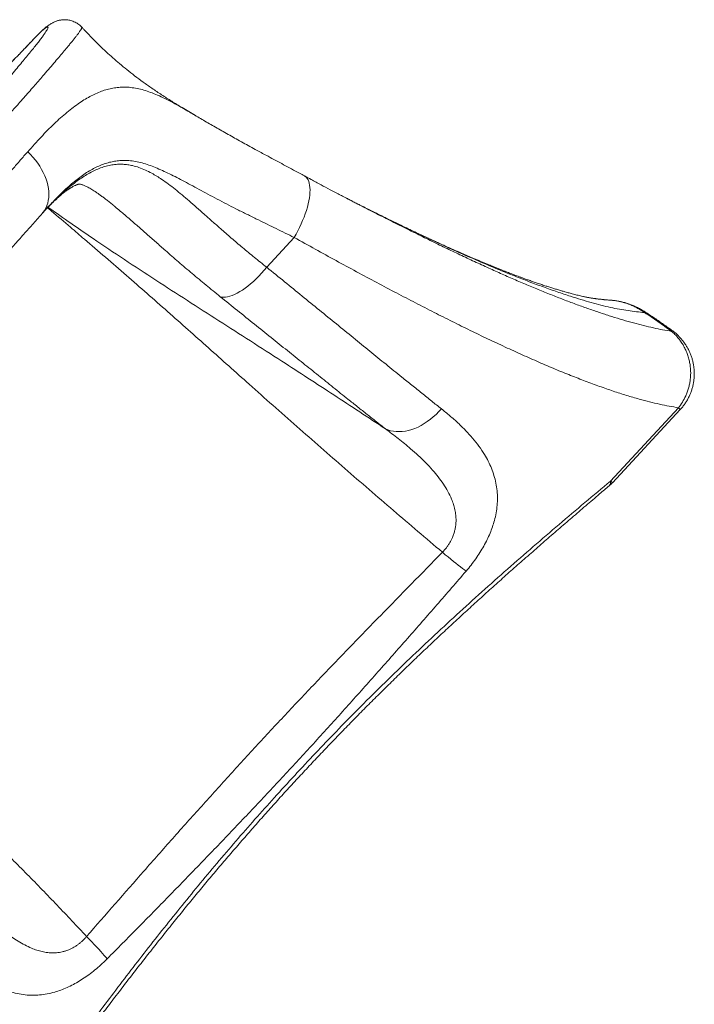
# Model space of a CAD drawing. Units: millimetres. Extents: x 3545 to 21326, y 3254 to 15280.
# Drawn here: x 11581 to 12457, y 5006 to 6284 of the extents above; entities that cross this region are included whole.
import ezdxf

# ---------------------------------------------------------------- set-up
doc = ezdxf.new("R2010")
doc.units = ezdxf.units.MM
doc.layers.add('DiKom', color=7, linetype='Continuous')

msp = doc.modelspace()

# ---------------------------------------------------------------- linework, layer by layer
at = {"layer": 'DiKom', "color": 7, "linetype": 'Continuous', "lineweight": 15}
for p, q in [((11614.3, 6273.3), (11614.9, 6273.9)), ((11591.7, 6250.8), (11591.5, 6250.6)), ((11618.5, 6041.4), (11618.4, 6041.3)), ((11704.8, 6041.7), (11704.5, 6041.9)), ((11937.9, 6001.3), (11902.1, 5962.7)), ((12350.4, 5919.8), (12349.9, 5919.8)), ((12392.8, 5903.8), (12392.7, 5903.9)), ((12348.6, 5685.2), (12436.7, 5780.3)), ((12351, 5682.9), (12439.1, 5778))]:
    msp.add_line(p, q, dxfattribs=at)
at = {"layer": 'DiKom', "color": 7, "linetype": 'Continuous', "lineweight": 15, "flags": 128}
for points in [[(11591.7, 6112.6), (11595.3, 6109.1), (11598.6, 6105.5), (11601.8, 6101.7), (11604.7, 6097.8), (11607.4, 6093.8), (11609.8, 6089.8), (11612, 6085.7), (11613.9, 6081.5), (11615.6, 6077.3), (11616.9, 6073.2), (11617.9, 6069.1), (11618.7, 6065), (11619.1, 6061), (11619.2, 6057.1), (11619, 6053.2), (11618.5, 6049.6), (11617.7, 6046), (11616.6, 6042.7), (11615.2, 6039.5), (11613.5, 6036.5), (11611.5, 6033.7), (11610.4, 6032.4)], [(11951.1, 6081.2), (11951.9, 6080.7), (11953.4, 6079.5), (11954.7, 6078), (11955.8, 6076.3), (11956.7, 6074.2), (11957.4, 6071.9), (11957.9, 6069.2), (11958.2, 6066.4), (11958.4, 6063.3), (11958.3, 6060), (11958, 6056.5), (11957.5, 6052.8), (11956.8, 6048.9), (11956, 6044.9), (11954.9, 6040.8), (11953.6, 6036.5), (11952.2, 6032.2), (11950.6, 6027.8), (11948.8, 6023.4), (11946.9, 6018.9), (11944.9, 6014.5), (11942.7, 6010), (11940.3, 6005.7), (11937.9, 6001.3)], [(11841.8, 5924.5), (11843.9, 5924), (11846.2, 5923.8), (11848.7, 5924), (11851.4, 5924.4), (11854.3, 5925.1), (11857.3, 5926.2), (11860.4, 5927.5), (11863.7, 5929.1), (11867.1, 5931.1), (11870.5, 5933.2), (11874, 5935.7), (11877.6, 5938.4), (11881.2, 5941.3), (11884.8, 5944.4), (11888.3, 5947.8), (11891.9, 5951.3), (11895.4, 5955), (11898.8, 5958.8), (11902.1, 5962.7)], [(12056.3, 5752.9), (12059.6, 5751.6), (12063, 5750.5), (12066.6, 5749.8), (12070.4, 5749.4), (12074.2, 5749.3), (12078.2, 5749.5), (12082.2, 5750), (12086.3, 5750.9), (12090.4, 5752.1), (12094.5, 5753.6), (12098.6, 5755.3), (12102.7, 5757.4), (12106.8, 5759.8), (12110.7, 5762.4), (12114.6, 5765.3), (12118.4, 5768.4), (12122, 5771.7), (12125.5, 5775.3), (12128.9, 5779)], [(12161.1, 5568.3), (12158.9, 5569.9), (12156.5, 5571.7), (12153.8, 5573.7), (12150.9, 5576), (12147.9, 5578.4), (12144.6, 5580.9), (12141.2, 5583.7), (12137.7, 5586.6), (12134, 5589.6), (12130.3, 5592.7)], [(11694.9, 5064.9), (11693.1, 5067), (11691.2, 5069.3), (11688.9, 5071.8), (11686.5, 5074.5), (11683.9, 5077.4), (11681.1, 5080.4), (11678.1, 5083.6), (11674.9, 5087), (11671.6, 5090.4), (11668.2, 5093.9)]]:
    msp.add_lwpolyline(points, dxfattribs=at)
at = {"layer": 'DiKom', "color": 7, "linetype": 'Continuous', "lineweight": 15}
for centre, radius, start, end in [((12426.2, 5881), 2.26, 319.0369, 354.5588), ((12378.4, 5716.7), 86.3, 45.2981, 47.4906), ((12341.2, 5684), 7.55, 316.5183, 9.5598), ((12314.3, 5716.9), 50, 310.2938, 317.1944), ((12301.7, 5633.5), 69.9, 45.0397, 47.749)]:
    msp.add_arc(centre, radius, start, end, dxfattribs=at)
for points, knots in [([(11662.1, 6274.3), (11661.9, 6274.4), (11661.2, 6275.4), (11659.5, 6276.9), (11657.1, 6278.7), (11654.5, 6280.3), (11651.9, 6281.6), (11649.2, 6282.7), (11646.5, 6283.4), (11643.9, 6283.9), (11641.4, 6284.1), (11639, 6284.2), (11636.7, 6284), (11634.6, 6283.7), (11632.7, 6283.4), (11630.9, 6282.9), (11629.3, 6282.4), (11627.7, 6281.8), (11626.3, 6281.2), (11624.8, 6280.5), (11623.4, 6279.8), (11622, 6278.9), (11620.5, 6278), (11618.8, 6276.8), (11616.8, 6275.4), (11615.5, 6274.4), (11614.9, 6273.9)], [0, 0, 0, 0, 0.004928, 0.036504, 0.067528, 0.098045, 0.128103, 0.157732, 0.186953, 0.215774, 0.244211, 0.272324, 0.300257, 0.328272, 0.356662, 0.385918, 0.416656, 0.44962, 0.485758, 0.52752, 0.573324, 0.627282, 0.692457, 0.774603, 0.885983, 1, 1, 1, 1]), ([(10952.6, 5559.3), (10951.9, 5558.3), (10950.5, 5556.2), (10949.5, 5554.2), (10949.3, 5553), (10949.6, 5552.5), (10950.5, 5552.7), (10952, 5553.5), (10954.1, 5554.9), (10956.8, 5557), (10960.1, 5559.8), (10964, 5563.2), (10968.4, 5567.2), (10973.3, 5571.7), (10978.8, 5576.8), (10984.8, 5582.6), (10991.4, 5589), (10998.6, 5596.1), (11006.4, 5603.7), (11014.6, 5611.9), (11023.2, 5620.5), (11032.1, 5629.5), (11041.5, 5639), (11051.4, 5649.1), (11061.7, 5659.7), (11072.6, 5670.9), (11083.9, 5682.5), (11095.5, 5694.5), (11107.2, 5706.7), (11119.2, 5719.2), (11131.5, 5732), (11144.1, 5745.3), (11157.1, 5759), (11170.4, 5773.1), (11184, 5787.5), (11198.4, 5802.7), (11213.5, 5818.7), (11229.3, 5835.6), (11245.3, 5852.7), (11261.5, 5870.1), (11277.9, 5887.8), (11293.5, 5904.6), (11308.2, 5920.4), (11322, 5935.4), (11335.8, 5950.4), (11349.6, 5965.4), (11363.4, 5980.5), (11377.2, 5995.6), (11390.9, 6010.5), (11404.2, 6025.2), (11417.2, 6039.5), (11429.8, 6053.4), (11442.2, 6067.1), (11454.4, 6080.7), (11466.4, 6094.1), (11478.2, 6107.3), (11489.7, 6120.1), (11500.7, 6132.5), (11511.1, 6144.3), (11521.1, 6155.7), (11530.7, 6166.6), (11540, 6177.2), (11548.9, 6187.4), (11557.4, 6197.3), (11565.4, 6206.6), (11572.8, 6215.3), (11579.6, 6223.3), (11585.8, 6230.8), (11591.5, 6237.7), (11596.8, 6244.1), (11601.5, 6249.9), (11605.7, 6255.2), (11609.3, 6259.9), (11612.2, 6264), (11614.6, 6267.3), (11616.4, 6270), (11617.5, 6272.1), (11618.1, 6273.6), (11618.2, 6274.4), (11617.6, 6274.6), (11616.4, 6274.2), (11614.8, 6273.2), (11613.1, 6271.9), (11611.9, 6271), (11611.3, 6270.6)], [0, 0, 0, 0, 0.014465, 0.028965, 0.040861, 0.052756, 0.064734, 0.076711, 0.08895, 0.101188, 0.113518, 0.125847, 0.137743, 0.149639, 0.161619, 0.173598, 0.185838, 0.198079, 0.21041, 0.222741, 0.234619, 0.246497, 0.258456, 0.270416, 0.282635, 0.294854, 0.307163, 0.319472, 0.33137, 0.343267, 0.355248, 0.367229, 0.37947, 0.391711, 0.404042, 0.416374, 0.43016, 0.443953, 0.457739, 0.471823, 0.485915, 0.499998, 0.51188, 0.523761, 0.535725, 0.547689, 0.559914, 0.572138, 0.584453, 0.596767, 0.608648, 0.62053, 0.632493, 0.644457, 0.65668, 0.668904, 0.681217, 0.69353, 0.705427, 0.717323, 0.729303, 0.741282, 0.753522, 0.765762, 0.778092, 0.790422, 0.802317, 0.814212, 0.82619, 0.838167, 0.850407, 0.862646, 0.874976, 0.887306, 0.899186, 0.911065, 0.923028, 0.934991, 0.947215, 0.959438, 0.971749, 0.98406, 0.992027, 1, 1, 1, 1]), ([(11662.1, 6274.3), (11662.1, 6274.3), (11662.3, 6274.3), (11662.1, 6273.6), (11661.5, 6272.3), (11660.2, 6270.1), (11658.2, 6267.3), (11655.8, 6264.1), (11653.2, 6260.7), (11650.5, 6257.4), (11647.5, 6253.7), (11643.8, 6249.2), (11639.2, 6243.7), (11633.6, 6237), (11627.4, 6229.6), (11620.5, 6221.6), (11613.7, 6213.7), (11607.2, 6206.2), (11601.1, 6199.3), (11594.8, 6192), (11587.4, 6183.6), (11578.8, 6173.8), (11568.8, 6162.6), (11558.4, 6150.8), (11547.4, 6138.5), (11536, 6125.9), (11524.4, 6112.9), (11512.5, 6099.7), (11500.3, 6086.1), (11488.6, 6073.3), (11477.8, 6061.3), (11467.8, 6050.3), (11457.6, 6039.1), (11446.1, 6026.5), (11433.3, 6012.5), (11419.3, 5997.1), (11405.1, 5981.7), (11390.8, 5966.1), (11377.5, 5951.6), (11365.2, 5938.2), (11354, 5926.1), (11342.8, 5913.9), (11330.2, 5900.3), (11317.1, 5886.2), (11303.5, 5871.5), (11290.7, 5857.7), (11277.9, 5843.9), (11265, 5830.1), (11252.2, 5816.4), (11239.4, 5802.6), (11226.7, 5789), (11214.7, 5776.2), (11203.4, 5764.2), (11192.9, 5753), (11182.5, 5742), (11171, 5729.7), (11158.5, 5716.5), (11145, 5702.2), (11131.7, 5688.2), (11118.7, 5674.4), (11106.1, 5661.2), (11094, 5648.6), (11082.4, 5636.5), (11071.1, 5624.8), (11061.2, 5614.4), (11052.4, 5605.3), (11044.6, 5597.3), (11037.2, 5589.7), (11029.2, 5581.4), (11021.6, 5573.7), (11014.4, 5566.4), (11008.3, 5560.3), (11002.5, 5554.4), (10996.4, 5548.3), (10990, 5542), (10983.6, 5535.6), (10977.7, 5529.9), (10972.4, 5524.9), (10968.2, 5520.9), (10964.8, 5517.7), (10962.1, 5515.3), (10959.7, 5513.3), (10957.5, 5511.4), (10955.5, 5509.9), (10954, 5508.9), (10953.1, 5508.6), (10953, 5508.8), (10953, 5508.9)], [0, 0, 0, 0, 0.000964, 0.014384, 0.027827, 0.041439, 0.055076, 0.068765, 0.07868, 0.088595, 0.098549, 0.108503, 0.121946, 0.135414, 0.149053, 0.162718, 0.176432, 0.186349, 0.196265, 0.206219, 0.216174, 0.229619, 0.243087, 0.256727, 0.270391, 0.284106, 0.297357, 0.310608, 0.323951, 0.337294, 0.347435, 0.357575, 0.367757, 0.377939, 0.391634, 0.404886, 0.418138, 0.431483, 0.444827, 0.454969, 0.465111, 0.475294, 0.485478, 0.499175, 0.510669, 0.522163, 0.533718, 0.545272, 0.556951, 0.568629, 0.580371, 0.592113, 0.60203, 0.611947, 0.621903, 0.631858, 0.645304, 0.658774, 0.672414, 0.68608, 0.699796, 0.713042, 0.726289, 0.739628, 0.752967, 0.763104, 0.773241, 0.783419, 0.793598, 0.807288, 0.817205, 0.827121, 0.837076, 0.847031, 0.860476, 0.873946, 0.887587, 0.901254, 0.914971, 0.924883, 0.934796, 0.944747, 0.954699, 0.96814, 0.981606, 0.995243, 1, 1, 1, 1]), ([(11611.3, 6270.6), (11611.3, 6270.5), (11610.9, 6270.2), (11609.8, 6269.3), (11607.4, 6267), (11604.3, 6263.9), (11600.6, 6260.1), (11596.3, 6255.6), (11593.1, 6252.3), (11591.5, 6250.6)], [0, 0, 0, 0, 0.013639, 0.178893, 0.344135, 0.508049, 0.671971, 0.835993, 1, 1, 1, 1]), ([(11614.3, 6273.4), (11614.2, 6273.4), (11614, 6273.1), (11613.2, 6272.5), (11611.9, 6271.3), (11610.3, 6269.9), (11608.7, 6268.3), (11607, 6266.6), (11605.2, 6264.8), (11603.2, 6262.8), (11601.1, 6260.7), (11599, 6258.4), (11596.7, 6256), (11594.3, 6253.5), (11592.6, 6251.8), (11591.8, 6250.9), (11591.7, 6250.8)], [0, 0, 0, 0, 0.001457, 0.062241, 0.140309, 0.244677, 0.333623, 0.416984, 0.504765, 0.588971, 0.672069, 0.754255, 0.835715, 0.916465, 0.996476, 1, 1, 1, 1]), ([(11611.3, 6270.6), (11611.5, 6270.7), (11612.4, 6271.7), (11613.4, 6272.6), (11614.3, 6273.3)], [0, 0, 0, 0, 0.180604, 1, 1, 1, 1]), ([(11809.6, 6159.7), (11803.8, 6163.1), (11793.5, 6169.1), (11778.8, 6178.2), (11765.8, 6186.5), (11753.4, 6194.8), (11741.7, 6203), (11730.8, 6211.1), (11720.7, 6219.1), (11711.1, 6226.9), (11702.2, 6234.6), (11694.7, 6241.4), (11688.5, 6247.3), (11683.1, 6252.5), (11677.4, 6258.2), (11671.2, 6264.6), (11666, 6270), (11663, 6273.4), (11662.1, 6274.3)], [0, 0, 0, 0, 0.112865, 0.199683, 0.285136, 0.366087, 0.4418, 0.514016, 0.58202, 0.646445, 0.707842, 0.766681, 0.804014, 0.841586, 0.88309, 0.928978, 0.979491, 1, 1, 1, 1]), ([(11591.7, 6250.8), (11591, 6250.1), (11589.2, 6248.2), (11586.4, 6245.3), (11583.5, 6242.1), (11580.6, 6239.1), (11577.8, 6236.3), (11575.2, 6233.6), (11572.8, 6231.1), (11570.6, 6228.8), (11568.5, 6226.7), (11567.1, 6225.3), (11566.5, 6224.7), (11566.4, 6224.6)], [0, 0, 0, 0, 0.071437, 0.175296, 0.278989, 0.382328, 0.485126, 0.587204, 0.688385, 0.78835, 0.88825, 0.98807, 1, 1, 1, 1]), ([(11591.5, 6250.6), (11590.1, 6249.1), (11587.3, 6246.1), (11583.3, 6241.9), (11579.3, 6237.8), (11575.6, 6234), (11572.2, 6230.5), (11569.1, 6227.3), (11567.3, 6225.5), (11566.4, 6224.6)], [0, 0, 0, 0, 0.1424, 0.284799, 0.431334, 0.57787, 0.72027, 0.862671, 1, 1, 1, 1]), ([(11591.7, 6112.6), (11594.6, 6115.9), (11600.5, 6122.5), (11609.1, 6131.8), (11617.6, 6140.7), (11626.1, 6149), (11634.5, 6156.8), (11642.7, 6163.9), (11651, 6170.4), (11659, 6176.2), (11666.7, 6181.2), (11674.3, 6185.4), (11681.9, 6189), (11689.4, 6192), (11696.8, 6194.2), (11704.3, 6195.7), (11711.8, 6196.6), (11719.5, 6196.7), (11727.6, 6196), (11736, 6194.5), (11744.7, 6192.2), (11753.5, 6189.1), (11762.7, 6185.2), (11772.4, 6180.6), (11782.6, 6175.2), (11792.5, 6169.6), (11800.7, 6164.9), (11805.4, 6162.1), (11807.1, 6161.2)], [0, 0, 0, 0, 0.0375618, 0.0751777, 0.1132286, 0.1512792, 0.1895714, 0.2278634, 0.2666206, 0.3054441, 0.3423625, 0.3793385, 0.416748, 0.4541577, 0.4917991, 0.5294406, 0.5675149, 0.6056449, 0.6477272, 0.6899476, 0.7322359, 0.7750138, 0.8178673, 0.8612399, 0.9046988, 0.9483357, 0.9818025, 1, 1, 1, 1]), ([(11951.2, 6081.3), (11949.1, 6082.5), (11943.4, 6085.5), (11934.4, 6090.3), (11924.1, 6095.9), (11913.9, 6101.3), (11904.8, 6106.3), (11896.7, 6110.6), (11888.8, 6114.9), (11880.4, 6119.5), (11871.4, 6124.4), (11862.6, 6129.3), (11854.1, 6134.1), (11845.7, 6138.8), (11837.6, 6143.4), (11829.7, 6148), (11821.9, 6152.4), (11814.4, 6156.9), (11809.5, 6159.7), (11807.1, 6161.2)], [0, 0, 0, 0, 0.038735, 0.103542, 0.168358, 0.233111, 0.297749, 0.34499, 0.391952, 0.45377, 0.515289, 0.57654, 0.637556, 0.69837, 0.759014, 0.819519, 0.879916, 0.940727, 1, 1, 1, 1]), ([(11110.2, 5592.7), (11114, 5596.5), (11121.4, 5604.1), (11133.1, 5616.1), (11145.2, 5628.6), (11157.7, 5641.5), (11170.7, 5655), (11184.1, 5668.9), (11197.8, 5683.2), (11211.6, 5697.7), (11225.5, 5712.3), (11239.6, 5727.1), (11253.9, 5742.2), (11268.4, 5757.6), (11283, 5773.2), (11297.9, 5789), (11312.9, 5805.1), (11327.9, 5821.1), (11342.7, 5837.1), (11357.4, 5852.9), (11372.1, 5868.8), (11386.9, 5884.9), (11401.7, 5901), (11416.5, 5917.2), (11431.3, 5933.3), (11445.7, 5949.1), (11459.8, 5964.6), (11473.5, 5979.8), (11487.1, 5994.9), (11500.6, 6009.9), (11513.8, 6024.5), (11526.7, 6039), (11539.4, 6053.2), (11551.2, 6066.6), (11562.2, 6079), (11572.4, 6090.5), (11582.2, 6101.8), (11588.5, 6109), (11591.7, 6112.6)], [0, 0, 0, 0, 0.027632, 0.055263, 0.083087, 0.110911, 0.13934, 0.167769, 0.196408, 0.225046, 0.252674, 0.280302, 0.308411, 0.336545, 0.364679, 0.392787, 0.421419, 0.450052, 0.477704, 0.505357, 0.533203, 0.561048, 0.589501, 0.617954, 0.646616, 0.675279, 0.702903, 0.730528, 0.758633, 0.786764, 0.814895, 0.843, 0.87163, 0.900259, 0.925107, 0.950042, 0.974977, 1, 1, 1, 1]), ([(11937.9, 6001.3), (11933.9, 6003.3), (11926, 6007.1), (11914.4, 6012.9), (11902.9, 6018.6), (11890.8, 6024.5), (11878.2, 6030.6), (11865.3, 6037), (11852.7, 6043.4), (11840.5, 6049.7), (11828.6, 6056.1), (11817, 6062.3), (11805.9, 6068.3), (11795.4, 6074), (11785.4, 6079.2), (11775.9, 6084), (11766.7, 6088.4), (11757.7, 6092.2), (11748.9, 6095.6), (11740.2, 6098.2), (11731.7, 6100.2), (11723.7, 6101.2), (11716.4, 6101.5), (11709.7, 6101.2), (11702.9, 6100.2), (11696.1, 6098.6), (11689.3, 6096.4), (11682.3, 6093.5), (11675.3, 6089.9), (11668.3, 6085.7), (11661.2, 6080.8), (11654.1, 6075.4), (11646.9, 6069.4), (11639.6, 6062.8), (11632.2, 6055.6), (11625.1, 6048.5), (11620.6, 6043.6), (11618.5, 6041.4)], [0, 0, 0, 0, 0.02618, 0.052387, 0.078673, 0.104985, 0.13624, 0.167495, 0.198949, 0.230403, 0.262487, 0.294571, 0.326871, 0.359171, 0.38975, 0.420374, 0.451133, 0.481941, 0.513298, 0.544714, 0.576326, 0.608011, 0.633572, 0.659133, 0.684888, 0.710642, 0.737031, 0.76342, 0.79004, 0.816659, 0.843237, 0.869816, 0.896602, 0.923388, 0.950766, 0.978145, 1, 1, 1, 1]), ([(11614.6, 6037.2), (11617.8, 6040.5), (11624.3, 6047.2), (11633.9, 6056.4), (11642.7, 6064.3), (11650.7, 6070.8), (11657.9, 6076.2), (11665.1, 6081), (11672.2, 6085.2), (11679.3, 6088.8), (11686.5, 6091.8), (11693.7, 6094.1), (11701, 6095.7), (11708.3, 6096.5), (11715.2, 6096.5), (11721.7, 6095.9), (11728.6, 6094.6), (11736.2, 6092.4), (11744.5, 6089.1), (11752.2, 6085.2), (11759.4, 6081), (11766.5, 6076.4), (11774.4, 6070.8), (11783.2, 6064.1), (11792.1, 6056.7), (11801.4, 6048.8), (11811, 6040.4), (11821, 6031.6), (11831.4, 6022.4), (11843, 6012.1), (11856.1, 6000.7), (11870.7, 5988.2), (11886, 5975.5), (11896.8, 5967), (11902.1, 5962.7)], [0, 0, 0, 0, 0.034701, 0.069922, 0.105117, 0.131936, 0.158755, 0.185609, 0.212462, 0.23955, 0.266636, 0.294516, 0.322395, 0.350574, 0.378754, 0.402559, 0.426363, 0.458652, 0.490967, 0.52326, 0.547884, 0.572509, 0.60446, 0.636412, 0.668611, 0.700811, 0.733703, 0.766594, 0.799713, 0.832831, 0.874322, 0.916112, 0.957902, 1, 1, 1, 1]), ([(11999.2, 6055.8), (11998.8, 6056), (11994, 6058.5), (11985.1, 6063.2), (11972.4, 6069.9), (11961.2, 6075.9), (11954, 6079.7), (11951.1, 6081.3)], [0, 0, 0, 0, 0.023504, 0.305981, 0.556109, 0.821869, 1, 1, 1, 1]), ([(11614.3, 6036.8), (11614.4, 6036.9), (11616, 6038.6), (11618.8, 6041.4), (11622.6, 6045.3), (11626.3, 6048.8), (11629.8, 6052), (11633.1, 6054.9), (11636.2, 6057.5), (11639.1, 6059.9), (11641.8, 6061.9), (11644.1, 6063.5), (11646.3, 6065), (11648.4, 6066.3), (11650.4, 6067.5), (11652.1, 6068.4), (11653.7, 6069.1), (11655, 6069.7), (11656.1, 6070.1), (11657.1, 6070.4), (11657.8, 6070.6), (11658.3, 6070.6), (11658.7, 6070.7), (11658.8, 6070.7), (11659.3, 6070.7), (11660, 6070.6), (11660.9, 6070.4), (11661.7, 6070.1), (11662.9, 6069.8), (11664.2, 6069.3), (11665.9, 6068.6), (11667.8, 6067.7), (11670, 6066.6), (11672.3, 6065.3), (11674.9, 6063.8), (11677.7, 6062.1), (11680.7, 6060.1), (11683.9, 6057.9), (11687.3, 6055.5), (11691, 6052.7), (11694.9, 6049.7), (11699.1, 6046.3), (11702.4, 6043.7), (11704.4, 6042), (11704.8, 6041.7)], [0, 0, 0, 0, 0.003312, 0.029122, 0.054445, 0.079311, 0.103758, 0.127827, 0.151566, 0.175033, 0.198291, 0.218317, 0.239204, 0.261883, 0.284552, 0.307283, 0.330205, 0.353486, 0.377347, 0.402096, 0.428196, 0.456401, 0.488149, 0.527095, 0.559851, 0.59045, 0.619357, 0.640157, 0.659887, 0.683999, 0.707287, 0.730074, 0.75264, 0.775182, 0.797798, 0.820802, 0.843537, 0.86684, 0.890738, 0.915257, 0.940415, 0.96622, 0.992668, 1, 1, 1, 1]), ([(11999.1, 6055.9), (12003.4, 6053.6), (12008.2, 6051.1), (12012.9, 6048.7), (12013.3, 6048.4)], [0, 0, 0, 0, 0.9090434, 1, 1, 1, 1]), ([(12032.2, 6038.9), (12032.2, 6038.9), (12032.3, 6038.8), (12031.7, 6039.1), (12030.2, 6039.9), (12029, 6040.5), (12027.9, 6041.1), (12026.7, 6041.6), (12025.4, 6042.3), (12023.7, 6043.1), (12021.7, 6044.2), (12019.4, 6045.3), (12016.9, 6046.6), (12014.4, 6047.9), (12011.7, 6049.3), (12009.2, 6050.6), (12007.1, 6051.7), (12005.9, 6052.3), (12005.4, 6052.5)], [0, 0, 0, 0, 0.0303591, 0.0804379, 0.1341708, 0.1801243, 0.2179746, 0.2559617, 0.305071, 0.3637507, 0.428649, 0.5272467, 0.6033574, 0.6915082, 0.7885118, 0.8782792, 0.9499252, 1, 1, 1, 1]), ([(12013.3, 6048.4), (12019.7, 6045.2), (12032.9, 6038.4), (12052.5, 6028.4), (12072.5, 6018.3), (12092.4, 6008.4), (12112.1, 5998.7), (12131.5, 5989.2), (12150.7, 5980.1), (12169.6, 5971.2), (12188, 5962.8), (12205.9, 5954.7), (12223.2, 5947.1), (12240.2, 5939.8), (12256.9, 5932.9), (12273.3, 5926.3), (12289.4, 5920), (12305.2, 5914.1), (12320.7, 5908.5), (12335.8, 5903.4), (12350.4, 5898.6), (12364.7, 5894.3), (12378.4, 5890.5), (12391.7, 5887), (12404.3, 5884), (12416.4, 5881.4), (12424.1, 5880.2), (12427.9, 5879.5)], [0, 0, 0, 0, 0.037084, 0.076681, 0.11627, 0.156723, 0.197183, 0.237636, 0.278385, 0.319143, 0.359893, 0.39938, 0.438874, 0.478361, 0.518118, 0.557882, 0.597639, 0.638248, 0.678866, 0.719475, 0.760371, 0.801276, 0.842176, 0.881551, 0.920953, 0.960456, 1, 1, 1, 1]), ([(11610.4, 6032.4), (11611.6, 6033.7), (11614.2, 6036.7), (11616.9, 6039.7), (11618.4, 6041.3), (11618.5, 6041.4)], [0, 0, 0, 0, 0.421126, 0.940443, 1, 1, 1, 1]), ([(12130.3, 5592.7), (12109, 5610.8), (12066.5, 5647), (12003.5, 5701.4), (11941.1, 5756), (11882.1, 5808.4), (11826.4, 5858.2), (11782.3, 5897.4), (11746.7, 5928.7), (11719.9, 5952.2), (11692.8, 5975.7), (11668.6, 5996.4), (11645.2, 6016.5), (11629.2, 6030.1), (11619.2, 6038.6), (11617.5, 6040.1)], [0, 0, 0, 0, 0.122099, 0.244199, 0.36639, 0.488583, 0.593768, 0.698953, 0.75157, 0.804194, 0.856809, 0.909415, 0.943564, 0.990517, 1, 1, 1, 1]), ([(11618.2, 6040.9), (11619.8, 6039.7), (11630.8, 6031.8), (11650.2, 6018.1), (11681.6, 5996.5), (11717.3, 5972.7), (11758.1, 5946), (11799.1, 5919.5), (11840.1, 5893.2), (11881, 5867), (11930.8, 5835), (11989.4, 5797.1), (12034, 5767.6), (12056.3, 5752.9)], [0, 0, 0, 0, 0.010995, 0.076581, 0.134409, 0.227083, 0.319766, 0.412445, 0.505276, 0.59811, 0.690942, 0.845451, 1, 1, 1, 1]), ([(11841.8, 5924.5), (11835.6, 5929.6), (11823.2, 5939.6), (11805.1, 5954.7), (11787.6, 5969.7), (11772, 5983.2), (11758.4, 5995.2), (11746.4, 6005.7), (11734.8, 6016), (11723.3, 6026), (11713.4, 6034.5), (11707.3, 6039.5), (11705, 6041.4)], [0, 0, 0, 0, 0.121694, 0.243613, 0.366205, 0.48902, 0.57915, 0.669371, 0.759879, 0.850492, 0.942322, 1, 1, 1, 1]), ([(12350.4, 5919.8), (12349.8, 5919.9), (12348.3, 5920), (12346.1, 5920.2), (12343.8, 5920.4), (12342.1, 5920.5), (12340.9, 5920.6), (12339.9, 5920.7), (12338.8, 5920.8), (12337.4, 5921), (12335.5, 5921.2), (12333.7, 5921.4), (12331.9, 5921.6), (12330.3, 5921.8), (12328.8, 5922), (12327.2, 5922.2), (12325.4, 5922.5), (12323.4, 5922.8), (12321.5, 5923.1), (12319.6, 5923.4), (12318, 5923.7), (12316.3, 5924), (12314.5, 5924.4), (12312.3, 5924.9), (12309.6, 5925.5), (12306.5, 5926.3), (12303.5, 5927), (12300.5, 5927.8), (12297.6, 5928.6), (12294.9, 5929.3), (12292.2, 5930.1), (12288.8, 5931), (12284.7, 5932.2), (12279.8, 5933.7), (12274.8, 5935.2), (12269.8, 5936.8), (12264.7, 5938.4), (12259.2, 5940.2), (12253.7, 5942.1), (12248.2, 5944), (12243.2, 5945.7), (12238.5, 5947.4), (12234.3, 5948.9), (12230.5, 5950.3), (12227.3, 5951.5), (12224.7, 5952.5), (12222.4, 5953.4), (12220.1, 5954.2), (12217.4, 5955.3), (12214.2, 5956.5), (12210.6, 5957.9), (12206.7, 5959.4), (12202.7, 5961), (12198.8, 5962.6), (12195.3, 5964), (12192, 5965.3), (12188.5, 5966.8), (12184.4, 5968.5), (12179.9, 5970.3), (12175.4, 5972.3), (12169.7, 5974.7), (12163, 5977.5), (12155.3, 5980.9), (12147.8, 5984.2), (12140.6, 5987.4), (12133.7, 5990.5), (12127.3, 5993.3), (12121.1, 5996.2), (12114.8, 5999.1), (12108, 6002.2), (12100.5, 6005.8), (12092.3, 6009.6), (12083.2, 6013.9), (12074.8, 6018), (12067.2, 6021.7), (12060.7, 6024.8), (12054.5, 6027.8), (12048.9, 6030.6), (12043.4, 6033.3), (12038.2, 6035.9), (12033.7, 6038.1), (12031.1, 6039.4), (12030.1, 6039.9)], [0, 0, 0, 0, 0.007453, 0.019311, 0.02895, 0.036575, 0.041833, 0.045524, 0.049762, 0.057758, 0.067394, 0.077071, 0.085987, 0.093871, 0.100895, 0.109024, 0.118613, 0.129565, 0.140062, 0.149434, 0.157696, 0.165607, 0.174888, 0.185651, 0.198869, 0.212424, 0.22505, 0.236215, 0.247679, 0.257645, 0.266867, 0.27778, 0.294259, 0.312034, 0.329692, 0.346719, 0.363435, 0.381408, 0.401391, 0.417816, 0.434202, 0.449037, 0.46218, 0.473673, 0.483612, 0.491998, 0.497596, 0.504321, 0.512489, 0.522015, 0.532592, 0.543978, 0.556354, 0.568018, 0.577411, 0.586103, 0.59594, 0.607786, 0.62056, 0.633184, 0.645657, 0.667368, 0.687979, 0.707799, 0.727163, 0.744918, 0.761692, 0.776771, 0.792535, 0.809426, 0.828011, 0.848293, 0.870273, 0.893951, 0.909384, 0.925282, 0.940164, 0.953713, 0.965933, 0.979936, 0.991689, 1, 1, 1, 1]), ([(12392.7, 5903.8), (12389.2, 5904.2), (12382.2, 5905), (12371.4, 5906.4), (12360.2, 5908.2), (12348.6, 5910.5), (12336.3, 5913.4), (12323.5, 5917), (12310.3, 5920.8), (12295.7, 5925.4), (12279.4, 5930.8), (12261.5, 5937.1), (12243, 5943.9), (12224, 5951.3), (12203.8, 5959.5), (12182.4, 5968.5), (12159.6, 5978.5), (12136.4, 5988.9), (12112.7, 5999.8), (12088.6, 6011.3), (12064, 6023.2), (12045.2, 6032.4), (12034.5, 6037.8), (12032.2, 6038.9)], [0, 0, 0, 0, 0.041487, 0.082909, 0.124248, 0.165512, 0.206744, 0.247973, 0.289176, 0.330339, 0.382015, 0.433596, 0.485068, 0.536419, 0.587666, 0.644763, 0.701758, 0.758634, 0.815371, 0.871963, 0.928453, 0.984885, 1, 1, 1, 1]), ([(11191.4, 5580), (11192.7, 5581.4), (11196.2, 5584.9), (11201.8, 5590.8), (11208.3, 5597.4), (11214.9, 5604.2), (11221.6, 5611.2), (11228.4, 5618.3), (11235.3, 5625.5), (11242.4, 5632.9), (11249.6, 5640.4), (11256.8, 5648), (11264.2, 5655.7), (11271.6, 5663.5), (11279.2, 5671.5), (11286.8, 5679.6), (11294.6, 5687.7), (11302.3, 5696), (11310.2, 5704.3), (11318, 5712.6), (11325.9, 5721), (11333.8, 5729.4), (11341.8, 5737.9), (11349.8, 5746.5), (11357.9, 5755.2), (11366, 5763.9), (11374.1, 5772.6), (11382.3, 5781.3), (11390.4, 5790.1), (11398.6, 5798.9), (11406.7, 5807.6), (11414.8, 5816.4), (11422.9, 5825.2), (11431, 5833.9), (11439, 5842.7), (11447, 5851.4), (11455, 5860.1), (11463, 5868.8), (11470.9, 5877.4), (11478.8, 5886), (11486.6, 5894.6), (11494.3, 5903.1), (11502, 5911.5), (11509.6, 5919.9), (11517.1, 5928.2), (11524.5, 5936.3), (11531.8, 5944.4), (11539, 5952.4), (11546.1, 5960.3), (11553.2, 5968.1), (11560.1, 5975.9), (11567, 5983.5), (11573.6, 5991), (11580.2, 5998.3), (11586.6, 6005.6), (11593, 6012.7), (11599.2, 6019.7), (11605, 6026.3), (11608.7, 6030.5), (11610.4, 6032.4)], [0, 0, 0, 0, 0.011719, 0.029537, 0.047244, 0.064798, 0.082514, 0.100211, 0.117907, 0.135617, 0.153372, 0.170925, 0.188578, 0.206307, 0.224086, 0.241889, 0.259685, 0.277443, 0.295135, 0.312735, 0.330227, 0.347812, 0.365495, 0.383173, 0.400862, 0.418581, 0.436229, 0.4539, 0.471621, 0.489306, 0.506877, 0.524424, 0.542111, 0.559764, 0.577395, 0.595018, 0.612647, 0.63029, 0.64796, 0.665671, 0.683435, 0.701179, 0.718904, 0.73657, 0.754196, 0.771801, 0.789404, 0.807019, 0.824662, 0.842353, 0.86011, 0.877953, 0.895545, 0.913199, 0.930944, 0.948754, 0.966602, 0.984463, 1, 1, 1, 1]), ([(12436.7, 5780.3), (12432.8, 5781), (12424.9, 5782.3), (12412.4, 5784.9), (12399.4, 5787.9), (12385.1, 5791.7), (12369.4, 5796.3), (12352.3, 5801.8), (12334.4, 5808), (12316, 5814.8), (12296.7, 5822.3), (12276.6, 5830.5), (12255.6, 5839.5), (12234, 5849), (12211.8, 5859.1), (12189.2, 5869.7), (12166.4, 5880.7), (12143.2, 5892.2), (12119.5, 5904.1), (12095.4, 5916.5), (12070.5, 5929.4), (12045, 5942.9), (12018.8, 5956.9), (11992.2, 5971.3), (11965.3, 5986.1), (11947, 5996.3), (11937.9, 6001.3)], [0, 0, 0, 0, 0.036007, 0.072014, 0.108137, 0.14426, 0.186422, 0.228618, 0.270825, 0.313021, 0.355183, 0.398568, 0.441991, 0.485427, 0.52885, 0.572235, 0.614372, 0.656544, 0.698728, 0.7409, 0.783037, 0.826404, 0.869809, 0.913228, 0.956633, 1, 1, 1, 1]), ([(11902.1, 5962.7), (11909.9, 5956.4), (11925.4, 5943.8), (11948.2, 5925.3), (11970.6, 5907), (11992.8, 5889), (12014.6, 5871.3), (12036.1, 5853.8), (12057.1, 5836.7), (12075.3, 5822), (12090.7, 5809.6), (12103.7, 5799.1), (12116.4, 5788.9), (12124.7, 5782.3), (12128.9, 5779)], [0, 0, 0, 0, 0.09284, 0.185735, 0.278631, 0.371471, 0.466148, 0.560885, 0.655622, 0.7503, 0.812657, 0.875015, 0.937507, 1, 1, 1, 1]), ([(12056.3, 5752.9), (12052.4, 5756), (12044.5, 5762.2), (12032.5, 5771.7), (12020.2, 5781.5), (12005.6, 5793.1), (11988.7, 5806.6), (11969.3, 5822.2), (11949.4, 5838.2), (11928.9, 5854.6), (11907.8, 5871.5), (11886.2, 5888.9), (11864.2, 5906.5), (11849.3, 5918.5), (11841.8, 5924.5)], [0, 0, 0, 0, 0.062598, 0.125196, 0.187935, 0.250674, 0.343369, 0.436123, 0.528877, 0.621573, 0.71615, 0.810784, 0.905421, 1, 1, 1, 1]), ([(12392.7, 5903.8), (12392.7, 5903.8), (12391.1, 5905), (12387.9, 5907.2), (12382.9, 5910.1), (12377.6, 5912.7), (12371.7, 5915.1), (12365.1, 5917.3), (12358, 5918.9), (12353, 5919.7), (12350.4, 5919.8), (12350.4, 5919.8)], [0, 0, 0, 0, 0.000001, 0.126078, 0.252726, 0.381114, 0.510078, 0.669955, 0.831012, 0.995919, 1, 1, 1, 1]), ([(12393.1, 5905), (12392, 5905.7), (12389.3, 5907.4), (12385, 5909.7), (12380.3, 5912), (12375.5, 5914), (12370.7, 5915.7), (12365.8, 5917.2), (12360.8, 5918.4), (12355.9, 5919.2), (12352.7, 5919.6), (12351.2, 5919.7)], [0, 0, 0, 0, 0.0896974, 0.2100459, 0.3274655, 0.4425018, 0.5556024, 0.6676698, 0.7831174, 0.9021086, 1, 1, 1, 1]), ([(12393.1, 5904.9), (12393.1, 5904.9), (12393.2, 5905), (12393.1, 5904.6), (12392.9, 5904.1), (12392.7, 5903.9)], [0, 0, 0, 0, 0.228812, 0.612993, 1, 1, 1, 1]), ([(12392.7, 5903.9), (12392.7, 5903.8), (12392.7, 5903.8), (12392.7, 5903.8), (12392.7, 5903.8)], [0, 0, 0, 0, 0.7785027, 1, 1, 1, 1]), ([(12427.9, 5879.5), (12422.2, 5883.7), (12410.6, 5892.1), (12398.8, 5900), (12392.8, 5903.8), (12392.8, 5903.8)], [0, 0, 0, 0, 0.49975, 0.999999, 1, 1, 1, 1]), ([(12428.4, 5880.7), (12425.7, 5882.7), (12419.2, 5887.4), (12408.5, 5894.8), (12399.4, 5900.9), (12394.1, 5904.3), (12393.1, 5905)], [0, 0, 0, 0, 0.235089, 0.559589, 0.915391, 1, 1, 1, 1]), ([(12439.1, 5778), (12439.1, 5778.1), (12440.3, 5779.3), (12442.3, 5781.7), (12445.2, 5785.5), (12447.8, 5789.5), (12450.1, 5793.7), (12452, 5797.9), (12453.7, 5802.3), (12455.1, 5806.7), (12456.1, 5811.2), (12456.9, 5815.9), (12457.3, 5820.5), (12457.4, 5825), (12457.2, 5829.6), (12456.7, 5834.2), (12455.9, 5838.8), (12454.8, 5843.3), (12453.4, 5847.6), (12451.7, 5851.9), (12449.7, 5856.1), (12447.5, 5860.1), (12444.9, 5864), (12442.1, 5867.8), (12439.1, 5871.3), (12435.9, 5874.6), (12432.4, 5877.8), (12429.9, 5879.8), (12428.5, 5880.8), (12428.5, 5880.8)], [0, 0, 0, 0, 0.001677, 0.041972, 0.082397, 0.123079, 0.163912, 0.204186, 0.243573, 0.283355, 0.323464, 0.3638, 0.403351, 0.442164, 0.481414, 0.521064, 0.561064, 0.600857, 0.639573, 0.678636, 0.718127, 0.758035, 0.79832, 0.83782, 0.8773, 0.917215, 0.957559, 0.998306, 1, 1, 1, 1]), ([(12436.7, 5780.3), (12438.5, 5782.7), (12442.2, 5787.5), (12445.8, 5794.5), (12448.3, 5800.6), (12450, 5805.6), (12451.2, 5810.9), (12452.1, 5816.3), (12452.7, 5821.9), (12452.7, 5827.6), (12452.3, 5833.4), (12451.4, 5839.3), (12450.1, 5845.1), (12448.2, 5850.9), (12445.8, 5856.5), (12442.9, 5861.8), (12439.7, 5866.8), (12436.2, 5871.4), (12432.3, 5875.7), (12429.4, 5878.2), (12427.9, 5879.5)], [0, 0, 0, 0, 0.081739, 0.164914, 0.212403, 0.259893, 0.308532, 0.357172, 0.408408, 0.459645, 0.512336, 0.565026, 0.619597, 0.674168, 0.73048, 0.786793, 0.839337, 0.891882, 0.945941, 1, 1, 1, 1]), ([(12128.9, 5779), (12132.6, 5776), (12140.1, 5769.9), (12150.7, 5760.5), (12160.5, 5750.8), (12169.6, 5740.8), (12177.9, 5730.4), (12184.6, 5720.4), (12189.9, 5710.9), (12194.1, 5701.8), (12197.4, 5692.4), (12199.9, 5682.6), (12201.4, 5672.9), (12201.9, 5663.2), (12201.5, 5653.8), (12200.2, 5644), (12198.1, 5634.6), (12195.4, 5625.7), (12192.2, 5617.5), (12188.5, 5609.1), (12184.1, 5600.7), (12179.2, 5592.4), (12173.6, 5584.2), (12167.7, 5576.1), (12163.3, 5570.9), (12161.1, 5568.3)], [0, 0, 0, 0, 0.060297, 0.1207316, 0.1811961, 0.2416114, 0.301932, 0.3621529, 0.408693, 0.4553666, 0.5020401, 0.548626, 0.5950923, 0.6348329, 0.6746953, 0.7145137, 0.7541942, 0.7851508, 0.8162152, 0.8472576, 0.878184, 0.9085722, 0.939098, 0.9696186, 1, 1, 1, 1]), ([(12130.3, 5592.7), (12132.1, 5594.7), (12134.8, 5597.6), (12137.8, 5601.9), (12140.6, 5606.3), (12143.2, 5611.3), (12145.2, 5616.8), (12146.5, 5621.6), (12147.5, 5626.4), (12147.9, 5630.5), (12148, 5635.4), (12147.8, 5641.1), (12146.6, 5648.1), (12144.8, 5655), (12141.9, 5662.9), (12137.6, 5671.8), (12131.7, 5681.4), (12125, 5690.6), (12117.3, 5699.9), (12108.6, 5709.1), (12099.1, 5718.3), (12087.3, 5728.7), (12073.2, 5740.3), (12061.9, 5748.7), (12056.3, 5752.9)], [0, 0, 0, 0, 0.031881, 0.048302, 0.064724, 0.097018, 0.11947, 0.141929, 0.165218, 0.188513, 0.201185, 0.237688, 0.27421, 0.311811, 0.349422, 0.409232, 0.469067, 0.529973, 0.590889, 0.6587, 0.726546, 0.794374, 0.897183, 1, 1, 1, 1]), ([(11590.8, 4867), (11597.7, 4876.7), (11611.6, 4896.1), (11632.7, 4925.3), (11654.1, 4954.6), (11675.7, 4983.9), (11697.8, 5013.3), (11720.1, 5042.8), (11742.8, 5072.2), (11765.9, 5101.5), (11789.4, 5130.7), (11813.2, 5159.9), (11837.4, 5188.9), (11862, 5217.6), (11886.8, 5246.1), (11912.3, 5274.5), (11938.4, 5303.1), (11965.3, 5331.9), (11992.5, 5360.2), (12021.3, 5389.6), (12051.7, 5419.8), (12083.8, 5450.9), (12116.1, 5481.4), (12148.6, 5511.6), (12181.6, 5541.4), (12214.8, 5570.9), (12248.3, 5600.1), (12281.8, 5628.9), (12315.3, 5657.3), (12337.5, 5675.9), (12348.6, 5685.2)], [0, 0, 0, 0, 0.032973, 0.065949, 0.098921, 0.13202, 0.165123, 0.198222, 0.231441, 0.26467, 0.297898, 0.331117, 0.36453, 0.397943, 0.430989, 0.464036, 0.498546, 0.533067, 0.567589, 0.602098, 0.641501, 0.680928, 0.720363, 0.759792, 0.799198, 0.839343, 0.879508, 0.919682, 0.959851, 1, 1, 1, 1]), ([(11597, 4869.4), (11600.4, 4874.1), (11608.5, 4885.3), (11621.5, 4903.1), (11635.8, 4922.7), (11650.1, 4942), (11664.3, 4961.1), (11678.4, 4979.9), (11692.5, 4998.7), (11706.8, 5017.4), (11721, 5036), (11735.3, 5054.4), (11749.6, 5072.7), (11764, 5090.8), (11778.3, 5108.8), (11792.7, 5126.5), (11807, 5144), (11821.3, 5161.3), (11835.6, 5178.4), (11850, 5195.3), (11864.5, 5212.1), (11879.1, 5228.9), (11893.8, 5245.6), (11908.6, 5262.2), (11923.5, 5278.7), (11938.5, 5295.1), (11953.6, 5311.3), (11968.7, 5327.4), (11984, 5343.4), (11999.4, 5359.4), (12014.9, 5375.3), (12030.6, 5391.2), (12046.4, 5406.9), (12062.2, 5422.5), (12078.1, 5438), (12094.1, 5453.5), (12110.3, 5468.9), (12126.7, 5484.3), (12143.2, 5499.7), (12159.9, 5515), (12176.7, 5530.4), (12193.6, 5545.7), (12210.7, 5561), (12228, 5576.3), (12245.4, 5591.6), (12262.9, 5607), (12280.6, 5622.3), (12298.5, 5637.7), (12316.4, 5653.1), (12332.5, 5666.8), (12342.6, 5675.3), (12346.7, 5678.8)], [0, 0, 0, 0, 0.016222, 0.038814, 0.061199, 0.08349, 0.10509, 0.126626, 0.148082, 0.169441, 0.190685, 0.2118, 0.232771, 0.253585, 0.274232, 0.294699, 0.314978, 0.33506, 0.354939, 0.374635, 0.394458, 0.414306, 0.434113, 0.453885, 0.473628, 0.493349, 0.513056, 0.532693, 0.552364, 0.572121, 0.591939, 0.611792, 0.631656, 0.651496, 0.671295, 0.691262, 0.711333, 0.731515, 0.751816, 0.772244, 0.792806, 0.813509, 0.834362, 0.855372, 0.876545, 0.897888, 0.919409, 0.941113, 0.963018, 0.985115, 1, 1, 1, 1]), ([(11668.2, 5093.9), (11693, 5122.2), (11730.2, 5164.7), (11780, 5221.2), (11817.5, 5263.2), (11855.1, 5304.8), (11892.9, 5346), (11931.1, 5386.9), (11970, 5428), (12009.6, 5469.1), (12063.1, 5524.2), (12103.4, 5565.3), (12130.3, 5592.7)], [0, 0, 0, 0, 0.166095, 0.249149, 0.332203, 0.414421, 0.496638, 0.578913, 0.661189, 0.745886, 0.830583, 1, 1, 1, 1]), ([(11183, 5570.8), (11186.3, 5567.4), (11193.9, 5559.8), (11207.7, 5545.8), (11224.4, 5528.9), (11243.2, 5510), (11265.2, 5488.3), (11290.2, 5463.7), (11318.5, 5436.4), (11346.8, 5409.3), (11384.8, 5373.4), (11426.8, 5334), (11472.5, 5290.8), (11512.3, 5252.7), (11551.9, 5214), (11591.1, 5174.7), (11630, 5134.7), (11655.5, 5107.5), (11668.2, 5093.9)], [0, 0, 0, 0, 0.0204643, 0.0459935, 0.0846968, 0.1234067, 0.1621138, 0.2203306, 0.2785497, 0.3368664, 0.3951835, 0.5118199, 0.593117, 0.6744159, 0.7557107, 0.8371394, 0.9185728, 1, 1, 1, 1]), ([(12161.1, 5568.3), (12148.5, 5553.7), (12123.2, 5524.5), (12085, 5480.8), (12046.6, 5437.4), (12008.3, 5394.4), (11969.9, 5352), (11931.5, 5310.2), (11892.8, 5268.8), (11853.7, 5227.5), (11814.3, 5186.6), (11774.7, 5145.8), (11734.9, 5105.2), (11708.2, 5078.3), (11694.9, 5064.9)], [0, 0, 0, 0, 0.084495, 0.168989, 0.253514, 0.338039, 0.42063, 0.503221, 0.585894, 0.668569, 0.751409, 0.83425, 0.917125, 1, 1, 1, 1]), ([(11498.2, 5165.1), (11503.4, 5159), (11513.7, 5146.9), (11527.8, 5131.6), (11540.4, 5118.9), (11551.6, 5108.5), (11561.9, 5100), (11571.1, 5093.1), (11579.3, 5087.6), (11587.8, 5082.8), (11595.8, 5078.9), (11603.4, 5076.1), (11610.4, 5074.2), (11617.7, 5072.9), (11625.2, 5072.5), (11631.6, 5073), (11636.7, 5073.9), (11641.4, 5075.2), (11647, 5077.3), (11652.4, 5080.2), (11656.7, 5083.1), (11659.8, 5085.5), (11662.9, 5088.2), (11665.7, 5091), (11667.4, 5093), (11668.2, 5093.9)], [0, 0, 0, 0, 0.110174, 0.220337, 0.294444, 0.36857, 0.44265, 0.492137, 0.541619, 0.591586, 0.641541, 0.678276, 0.715002, 0.75259, 0.790155, 0.825784, 0.843917, 0.862048, 0.891851, 0.922425, 0.938161, 0.953897, 0.969822, 0.985873, 1, 1, 1, 1]), ([(11694.9, 5064.9), (11693.4, 5063.4), (11689.5, 5059.5), (11682.9, 5053.6), (11675.1, 5047.2), (11667.1, 5041.4), (11659.1, 5036.1), (11651, 5031.5), (11642.8, 5027.6), (11634.8, 5024.3), (11626.1, 5021.4), (11616.9, 5019.2), (11607.1, 5017.9), (11597.7, 5017.5), (11587.9, 5018), (11577.9, 5019.6), (11567.6, 5022.4), (11557.7, 5026.1), (11548.1, 5030.6), (11538.8, 5035.9), (11529.6, 5042), (11520.7, 5048.7), (11511, 5056.8), (11500.4, 5066.6), (11489, 5078.1), (11481.5, 5086.3), (11477.8, 5090.5)], [0, 0, 0, 0, 0.017781, 0.047496, 0.077351, 0.107213, 0.136937, 0.167189, 0.197554, 0.227942, 0.258226, 0.297744, 0.337397, 0.377096, 0.416678, 0.464503, 0.512427, 0.560389, 0.608266, 0.656682, 0.705142, 0.753615, 0.802049, 0.868018, 0.934019, 1, 1, 1, 1])]:
    msp.add_open_spline(points, degree=3, knots=knots, dxfattribs=at)

doc.saveas('drawing.dxf')
